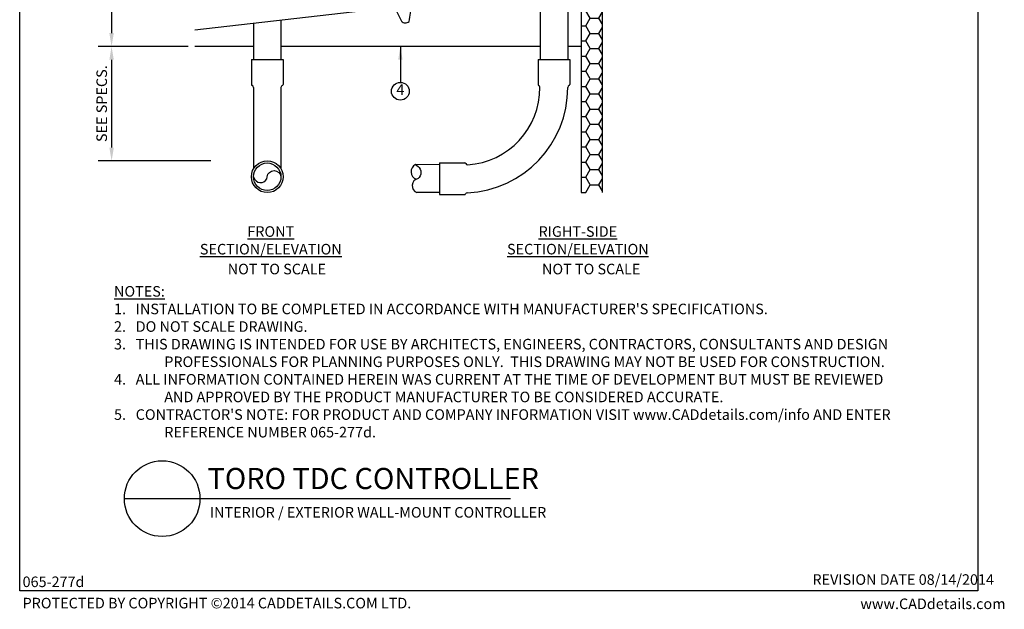
# Model space of a CAD drawing. Extents: x 0 to 222, y -4 to 280.
# Drawn here: x 0 to 222, y -4 to 129 of the extents above; entities that cross this region are included whole.
import ezdxf

# ---------------------------------------------------------------- set-up
doc = ezdxf.new("R2010")
doc.units = 0
doc.header["$LTSCALE"] = 10
doc.header["$MEASUREMENT"] = 0
doc.layers.get('0').update_dxf_attribs({"linetype": 'CONTINUOUS'})
doc.layers.get('defpoints').update_dxf_attribs({"linetype": 'CONTINUOUS'})
for name, color, linetype in [('065-LOGO$0$CADdetails-7-FRAME', 7, 'CONTINUOUS'), ('065-LOGO$0$CADdetails-7-VERYFINE', 7, 'CONTINUOUS'), ('CADdetails-1-FINE', 1, 'CONTINUOUS'), ('CADdetails-11-VERYFINE', 11, 'CONTINUOUS'), ('CADdetails-2-FINELIGHT', 2, 'CONTINUOUS'), ('CADdetails-7-VERYFINE', 7, 'CONTINUOUS')]:
    doc.layers.add(name, color=color, linetype=linetype)
doc.styles.add('065-LOGO$0$CADdetails-DIMENSIONS', font='ARIALN.TTF', dxfattribs={"height": 2.38})
doc.styles.add('065-LOGO$0$CADdetails-NOTES', font='ARIALN.TTF', dxfattribs={"height": 2.38})
doc.styles.add('CADdetails-DETAILTITLE', font='ARIALN.TTF', dxfattribs={"height": 4.77})
doc.styles.add('CADdetails-DIMENSIONS', font='ARIALN.TTF', dxfattribs={"height": 2.38})
doc.styles.add('CADdetails-NOTES', font='ARIALN.TTF', dxfattribs={"height": 2.38})
doc.dimstyles.new('CADdetails-DIM', dxfattribs={"dimtxt": 2.38, "dimasz": 3, "dimexe": 3, "dimexo": 1.5, "dimgap": 1, "dimtad": 1, "dimzin": 0, "dimdsep": 46, "dimtxsty": 'CADdetails-DIMENSIONS', "dimcen": 1, "dimclrd": 256, "dimclre": 256, "dimclrt": 256, "dimadec": 0, "dimazin": 0, "dimtfac": 1, "dimtofl": 0, "dimtmove": 0, "dimatfit": 3, "dimfxl": 1, "dimtolj": 1, "dimtzin": 0, "dimarcsym": 0})

# ---------------------------------------------------------------- blocks, each defined once
blk = doc.blocks.new('065-LOGO')
at = {"layer": '065-LOGO$0$CADdetails-7-VERYFINE'}
for p, q in [((0, 0), (0, 280)), ((216, 280), (216, 0)), ((216, 0), (0, 0))]:
    blk.add_line(p, q, dxfattribs=at)
at = {"layer": '065-LOGO$0$CADdetails-7-FRAME', "style": '065-LOGO$0$CADdetails-NOTES'}
blk.add_text('PROTECTED BY COPYRIGHT ©2014 CADDETAILS.COM LTD.', height=2.38, dxfattribs=at).set_placement((0.65, -3.99))
at = {"layer": '065-LOGO$0$CADdetails-7-VERYFINE', "style": '065-LOGO$0$CADdetails-NOTES'}
for s, p in [('REVISION DATE 08/14/2014', (178.72, 1.32)), ('www.CADdetails.com', (189.52, -4.15))]:
    blk.add_text(s, height=2.38, dxfattribs=at).set_placement(p)
at = {"layer": '065-LOGO$0$CADdetails-7-VERYFINE', "char_height": 2.38, "style": '065-LOGO$0$CADdetails-DIMENSIONS'}
for insert, attachment_point in [((30.69, 127.03), 6), ((44.85, 127.6), 6), ((62.58, 126.84), 6), ((137.09, 127.59), 4), ((144.38, 127.28), 4), ((47.12, 125.88), 6), ((123.88, 126.42), 4), ((130.21, 125.48), 4), ((133.52, 125.08), 4), ((139.38, 109.56), 4)]:
    blk.add_mtext('\\A1;', dxfattribs=dict(at, insert=insert, attachment_point=attachment_point))
blk = doc.blocks.new('*D4')
at = {"layer": 'CADdetails-7-VERYFINE', "lineweight": -2, "transparency": 16777216}
for p, q in [((33.5, 225.96), (17.72, 225.96)), ((20.72, 222.96), (20.72, 125.66)), ((37.95, 122.66), (17.72, 122.66))]:
    blk.add_line(p, q, dxfattribs=at)
at = {"layer": 'CADdetails-7-VERYFINE', "transparency": 16777216}
for points in [[(20.22, 222.96), (21.22, 222.96), (20.72, 225.96)], [(20.22, 125.66), (21.22, 125.66), (20.72, 122.66)]]:
    blk.add_solid(points, dxfattribs=at)
at = {"layer": 'defpoints', "color": 0, "transparency": 16777216}
for p in [(35, 225.96), (20.72, 122.66), (39.45, 122.66)]:
    blk.add_point(p, dxfattribs=at)
at = {"layer": 'CADdetails-7-VERYFINE', "transparency": 16777216, "insert": (18.51, 170.4), "char_height": 2.38, "attachment_point": 5, "rotation": 90, "style": 'CADdetails-DIMENSIONS'}
blk.add_mtext('\\A1;48" - 64"', dxfattribs=at)
blk = doc.blocks.new('*D5')
at = {"layer": 'CADdetails-7-VERYFINE', "lineweight": -2, "transparency": 16777216}
for p, q in [((37.95, 122.66), (17.72, 122.66)), ((20.72, 119.66), (20.72, 99.86)), ((43.1, 96.86), (17.72, 96.86))]:
    blk.add_line(p, q, dxfattribs=at)
at = {"layer": 'CADdetails-7-VERYFINE', "transparency": 16777216}
for points in [[(20.22, 119.66), (21.22, 119.66), (20.72, 122.66)], [(20.22, 99.86), (21.22, 99.86), (20.72, 96.86)]]:
    blk.add_solid(points, dxfattribs=at)
at = {"layer": 'defpoints', "color": 0, "transparency": 16777216}
for p in [(39.45, 122.66), (20.72, 96.86), (44.6, 96.86)]:
    blk.add_point(p, dxfattribs=at)
at = {"layer": 'CADdetails-7-VERYFINE', "transparency": 16777216, "insert": (18.49, 109.76), "char_height": 2.38, "attachment_point": 5, "rotation": 90, "style": 'CADdetails-DIMENSIONS'}
blk.add_mtext('\\A1;SEE SPECS.', dxfattribs=at)

msp = doc.modelspace()

# ---------------------------------------------------------------- hatches: boundary and pattern name
at = {"layer": 'CADdetails-11-VERYFINE', "linetype": 'Continuous'}
h = msp.add_hatch(dxfattribs=at)
h.set_pattern_fill('HONEY', color=256, scale=15.759, style=0)
h.set_pattern_definition([(0, (-258.4724, 113.6625), (2.9548125, 1.705962), [1.969875, -3.93975]), (120, (-258.4724, 113.6625), (-2.9548125, 1.705962), [1.969875, -3.93975]), (60, (-258.4724, 113.6625), (6e-09, 3.4119236), [-3.93975, 1.969875])])
h.paths.add_polyline_path([(131.322, 225.907), (126.595, 225.907), (126.595, 138.607), (131.322, 139.142)])
h.paths.add_polyline_path([(131.322, 136.831), (126.595, 136.304), (126.595, 89.725), (131.322, 89.725)])

# ---------------------------------------------------------------- linework, layer by layer
at = {"layer": 'CADdetails-1-FINE'}
for p, q in [((123.548, 135.964), (123.548, 119.736)), ((126.595, 136.304), (126.595, 89.725)), ((131.322, 136.831), (131.322, 89.725)), ((117.342, 135.272), (117.342, 119.736)), ((52.7, 127.931), (52.7, 119.736)), ((58.905, 128.632), (58.905, 119.736)), ((52.227, 119.736), (59.378, 119.736)), ((52.227, 119.736), (52.227, 114.063)), ((59.378, 119.736), (59.378, 114.063)), ((116.87, 119.736), (124.02, 119.736)), ((116.87, 119.736), (116.87, 114.063)), ((124.02, 119.736), (124.02, 114.063)), ((52.7, 113.434), (52.7, 95.048)), ((58.905, 113.434), (58.905, 95.048)), ((94.659, 95.997), (89.255, 96.018)), ((94.661, 96.43), (94.634, 89.279)), ((94.661, 96.43), (100.334, 96.408)), ((94.636, 89.711), (89.539, 89.73)), ((94.634, 89.279), (100.307, 89.258))]:
    msp.add_line(p, q, dxfattribs=at)
for points in [[(89.255, 96.018), (89.812, 95.629, -0.4730973), (89.802, 92.874, 0.7612823), (89.539, 89.73)], [(52.7, 93.291), (53.034, 92.706, 0.7291246), (55.803, 93.291, -0.9021854), (58.905, 93.291, 2.3499895)]]:
    msp.add_lwpolyline(points, format="xyb", dxfattribs=at)
for radius in [3.565, 3.103]:
    msp.add_circle((55.803, 93.291), radius, dxfattribs=at)
for centre, radius, start, end in [((52.464, 114.063), 0.236, 180, 253.83776), ((52.281, 113.434), 0.419, 0, 73.83776), ((59.324, 113.434), 0.419, 106.16224, 180), ((59.142, 114.063), 0.236, 286.16224, 0), ((99.915, 113.319), 23.639, 272.41367, 0.27659), ((99.915, 113.319), 17.352, 273.47174, 0.47812), ((117.106, 114.063), 0.236, 180, 246.83327), ((116.848, 113.461), 0.419, 0.47812, 66.83327), ((123.972, 113.436), 0.419, 106.70794, 180.27659), ((123.784, 114.063), 0.236, 286.70794, 0), ((90.008, 94.41), 1.775, 115.09292, 249.99206), ((100.333, 96.172), 0.236, 21.94686, 89.7859), ((100.941, 96.417), 0.419, 201.94686, 273.47174), ((100.308, 89.494), 0.236, 269.7859, 341.23961), ((100.928, 89.283), 0.419, 92.41367, 161.23961)]:
    msp.add_arc(centre, radius, start, end, dxfattribs=at)
at = {"layer": 'CADdetails-11-VERYFINE'}
msp.add_lwpolyline([(39.453, 126.436), (80.229, 131.038), (80.379, 132.756, -0.024145), (80.892, 135.652, -0.6462432), (82.79, 135.573, 0.0220281), (86.057, 128.366, 0.4396778), (87.783, 128.302, -0.0006699), (88.457, 132.05), (138.805, 137.666)], format="xyb", dxfattribs=at)
at = {"layer": 'CADdetails-2-FINELIGHT'}
for p, q in [((52.7, 122.659), (39.453, 122.659)), ((117.342, 122.659), (58.905, 122.659)), ((126.595, 122.659), (123.548, 122.659)), ((23.594, 20.747), (110.648, 20.747))]:
    msp.add_line(p, q, dxfattribs=at)
msp.add_circle((32.121, 20.747), 8.527, dxfattribs=at)
at = {"layer": 'CADdetails-7-VERYFINE'}
msp.add_circle((85.821, 112.566), 2.004, dxfattribs=at)

# ---------------------------------------------------------------- block references
msp.add_blockref('065-LOGO', (0, 0))

# ---------------------------------------------------------------- texts
at = {"layer": 'CADdetails-1-FINE', "style": 'CADdetails-NOTES'}
msp.add_text('INTERIOR / EXTERIOR WALL-MOUNT CONTROLLER', height=2.38, dxfattribs=at).set_placement((42.875, 16.466))
at = {"layer": 'CADdetails-2-FINELIGHT', "style": 'CADdetails-DETAILTITLE'}
msp.add_text('TORO TDC CONTROLLER', height=4.77, dxfattribs=at).set_placement((42.35, 22.894))
at = {"layer": 'CADdetails-2-FINELIGHT', "char_height": 2.38, "width": 37.65025, "attachment_point": 2, "style": 'CADdetails-NOTES'}
for s, insert in [('{\\H1.002x;\\LFRONT SECTION/ELEVATION\\l}', (56.612, 82.137)), ('{\\LRIGHT-SIDE SECTION/ELEVATION}', (125.831, 82.137))]:
    msp.add_mtext(s, dxfattribs=dict(at, insert=insert))
at = {"layer": 'CADdetails-7-VERYFINE', "style": 'CADdetails-NOTES'}
msp.add_text('065-277d', height=2.38, dxfattribs=at).set_placement((0.653, 0.811))
at = {"layer": 'CADdetails-7-VERYFINE', "char_height": 2.38, "style": 'CADdetails-NOTES'}
for s, insert, width, attachment_point in [('4', (85.821, 112.624), 4.00739, 5), ('NOT TO SCALE', (46.898, 73.68), 30.72178, 1), ('NOT TO SCALE', (117.755, 73.68), 30.72178, 1), ("{\\LNOTES:} \\P1.   INSTALLATION TO BE COMPLETED IN ACCORDANCE WITH MANUFACTURER'S SPECIFICATIONS. \\P2.   DO NOT SCALE DRAWING.\\P\\pi-4.76,l4.76;3.   THIS DRAWING IS INTENDED FOR USE BY ARCHITECTS, ENGINEERS, CONTRACTORS, CONSULTANTS AND DESIGN PROFESSIONALS FOR PLANNING PURPOSES ONLY.  THIS DRAWING MAY NOT BE USED FOR CONSTRUCTION.\\P4.   ALL INFORMATION CONTAINED HEREIN WAS CURRENT AT THE TIME OF DEVELOPMENT BUT MUST BE REVIEWED AND APPROVED BY THE PRODUCT MANUFACTURER TO BE CONSIDERED ACCURATE.\\P5.   CONTRACTOR'S NOTE: FOR PRODUCT AND COMPANY INFORMATION VISIT www.CADdetails.com/info AND ENTER\\P\\pi4.76,l0;REFERENCE NUMBER 065-277d.", (21.268, 34.537), 177.65274, 7)]:
    msp.add_mtext(s, dxfattribs=dict(at, insert=insert, width=width, attachment_point=attachment_point))

# ---------------------------------------------------------------- dimensions: what is measured, and where the dimension line sits
at = {"layer": 'CADdetails-7-VERYFINE'}
dim = msp.add_linear_dim(base=(20.723, 122.659), p1=(34.998, 225.957), p2=(39.453, 122.659), angle=90, text='48" - 64"', dimstyle='CADdetails-DIM', dxfattribs=at)
dim.commit()
dim.dimension.update_dxf_attribs({"geometry": '*D4', "text_midpoint": (20.723, 170.4), "dimtype": 160})
dim = msp.add_linear_dim(base=(20.723, 96.856), p1=(39.453, 122.659), p2=(44.598, 96.856), angle=90, text='SEE SPECS.', dimstyle='CADdetails-DIM', dxfattribs=at)
dim.commit()
dim.dimension.update_dxf_attribs({"geometry": '*D5', "text_midpoint": (18.492, 109.757)})

# ---------------------------------------------------------------- leaders
msp.add_leader([(85.821, 122.659), (85.821, 114.57)], dimstyle='CADdetails-DIM', override={"dimgap": 1, "dimtad": 0})

doc.saveas('drawing.dxf')
